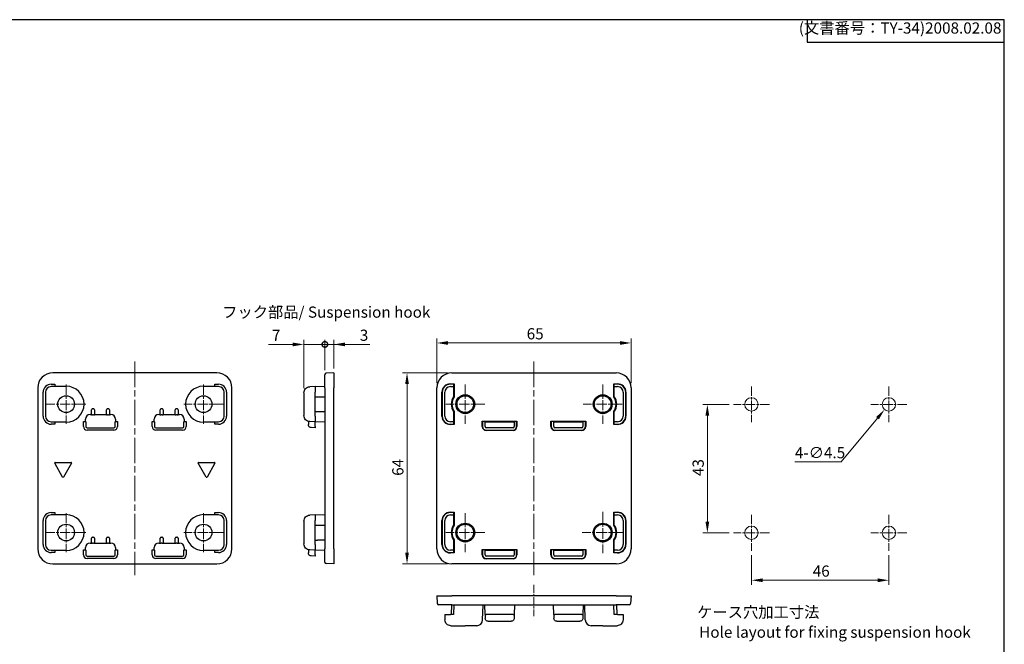
# Model space of a CAD drawing. Units: millimetres. Extents: x 269 to 873, y 109 to 529.
# Drawn here: x 544 to 873, y 320 to 529 of the extents above; entities that cross this region are included whole.
import ezdxf

# ---------------------------------------------------------------- set-up
doc = ezdxf.new("R2010")
doc.units = ezdxf.units.MM
doc.header["$LTSCALE"] = 1.5
doc.linetypes.add('CHAIN', pattern=[0.3543, 0.2362, -0.0295, 0.0591, -0.0295])
doc.layers.add('Center Mark (ISO)', color=7, linetype='Continuous', lineweight=18, true_color=0x80ffff)
doc.layers.add('Centerline (ISO)', color=7, linetype='Continuous', lineweight=18, true_color=0x80ffff)
for name, color, linetype, lineweight in [('Dimension (ISO)', 7, 'Continuous', 18), ('Sketch Geometry (ISO)', 7, 'Continuous', 18), ('Symbol (ISO)', 7, 'Continuous', 18), ('TK2', 2, 'Continuous', 25)]:
    doc.layers.add(name, color=color, linetype=linetype, lineweight=lineweight)
doc.styles.add('Note Text (JIS)', font='txt')
doc.styles.get("Standard").update_dxf_attribs({"font": 'ISOCP.SHX', "bigfont": 'EXTFONT.SHX'})
doc.dimstyles.new('Default (JIS)', dxfattribs={"dimscale": 1.5, "dimtxt": 2.5, "dimasz": 2.5, "dimexe": 1, "dimexo": 1, "dimgap": 0.8, "dimtad": 1, "dimrnd": 1e-08, "dimdsep": 46, "dimtxsty": 'Note Text (JIS)', "dimcen": 0.09, "dimdle": 10, "dimclrd": 256, "dimclre": 256, "dimclrt": 256, "dimadec": 0, "dimazin": 2, "dimtfac": 1, "dimtmove": 0, "dimatfit": 3, "dimfxl": 0, "dimtolj": 1, "dimtzin": 0, "dimlwd": -1, "dimlwe": -1, "dimarcsym": 0})

# ---------------------------------------------------------------- blocks, each defined once
blk = doc.blocks.new('TK-A3')
for p, q in [((359, 280), (359, 275)), ((359, 275), (403, 275))]:
    blk.add_line(p, q)
blk.add_lwpolyline([(0, 0), (403, 0), (403, 280), (0, 280)], close=True)
at = {"insert": (402.36, 276.11), "char_height": 2.5, "width": 43.0784, "attachment_point": 9}
blk.add_mtext('(文書番号：TY-34)2008.02.08', dxfattribs=at)
blk = doc.blocks.new('*D27')
at = {"layer": 'Defpoints', "color": 0, "transparency": 16777216}
for p in [(748.46, 420.51), (683.46, 405.51), (748.46, 405.51)]:
    blk.add_point(p, dxfattribs=at)
at = {"layer": 'Dimension (ISO)', "color": 110, "true_color": 0x00ff80, "transparency": 16777216}
for p, q in [((683.46, 407.01), (683.46, 422.01)), ((748.46, 407.01), (748.46, 422.01)), ((687.21, 420.51), (744.71, 420.51))]:
    blk.add_line(p, q, dxfattribs=at)
for points in [[(687.21, 421.13), (687.21, 419.88), (683.46, 420.51)], [(744.71, 421.13), (744.71, 419.88), (748.46, 420.51)]]:
    blk.add_solid(points, dxfattribs=at)
at = {"layer": 'Dimension (ISO)', "transparency": 16777216, "insert": (713.52, 425.46), "char_height": 3.75, "attachment_point": 1, "style": 'Note Text (JIS)'}
blk.add_mtext('\\A1;65', dxfattribs=at)
blk = doc.blocks.new('*D28')
at = {"layer": 'Defpoints', "color": 0, "transparency": 16777216}
for p in [(673.46, 410.51), (688.46, 410.51), (688.46, 346.51)]:
    blk.add_point(p, dxfattribs=at)
at = {"layer": 'Dimension (ISO)', "color": 110, "true_color": 0x00ff80, "transparency": 16777216}
for p, q in [((686.96, 410.51), (671.96, 410.51)), ((673.46, 350.26), (673.46, 406.76)), ((686.96, 346.51), (671.96, 346.51))]:
    blk.add_line(p, q, dxfattribs=at)
for points in [[(672.83, 406.76), (674.08, 406.76), (673.46, 410.51)], [(672.83, 350.26), (674.08, 350.26), (673.46, 346.51)]]:
    blk.add_solid(points, dxfattribs=at)
at = {"layer": 'Dimension (ISO)', "transparency": 16777216, "insert": (668.51, 376.01), "char_height": 3.75, "attachment_point": 1, "rotation": 90, "style": 'Note Text (JIS)'}
blk.add_mtext('\\A1;64', dxfattribs=at)
blk = doc.blocks.new('_DotSmall')
at = {"color": 0, "linetype": 'ByBlock', "const_width": 0.5}
blk.add_lwpolyline([(-0.0625, 0, 1), (0.0625, 0, 1)], format="xyb", close=True, dxfattribs=at)
blk = doc.blocks.new('*D29')
at = {"layer": 'Defpoints', "color": 0, "transparency": 16777216}
for p in [(638.95, 420.02), (645.95, 409.87), (638.95, 403.83)]:
    blk.add_point(p, dxfattribs=at)
at = {"layer": 'Dimension (ISO)', "color": 110, "true_color": 0x00ff80, "transparency": 16777216}
for p, q in [((635.2, 420.02), (627.03, 420.02)), ((638.95, 405.33), (638.95, 421.52)), ((645.95, 420.02), (638.95, 420.02)), ((645.95, 411.37), (645.95, 421.52)), ((645.95, 420.02), (649.7, 420.02))]:
    blk.add_line(p, q, dxfattribs=at)
blk.add_solid([(635.2, 420.64), (635.2, 419.39), (638.95, 420.02)], dxfattribs=at)
at = {"layer": 'Dimension (ISO)', "color": 110, "true_color": 0x00ff80, "transparency": 16777216, "xscale": 3.75, "yscale": 3.75, "zscale": 3.75, "rotation": 180}
blk.add_blockref('_DotSmall', (645.95, 420.02), dxfattribs=at)
at = {"layer": 'Dimension (ISO)', "transparency": 16777216, "insert": (628.23, 424.97), "char_height": 3.75, "attachment_point": 1, "style": 'Note Text (JIS)'}
blk.add_mtext('\\A1;7', dxfattribs=at)
blk = doc.blocks.new('*D30')
at = {"layer": 'Defpoints', "color": 0, "transparency": 16777216}
for p in [(648.95, 420.02), (645.95, 409.87), (648.95, 410.51)]:
    blk.add_point(p, dxfattribs=at)
at = {"layer": 'Dimension (ISO)', "color": 110, "true_color": 0x00ff80, "transparency": 16777216}
for p, q in [((645.95, 420.02), (642.2, 420.02)), ((645.95, 411.37), (645.95, 421.52)), ((645.95, 420.02), (648.95, 420.02)), ((648.95, 412.01), (648.95, 421.52)), ((652.7, 420.02), (661.02, 420.02))]:
    blk.add_line(p, q, dxfattribs=at)
blk.add_solid([(652.7, 420.64), (652.7, 419.39), (648.95, 420.02)], dxfattribs=at)
at = {"layer": 'Dimension (ISO)', "color": 110, "true_color": 0x00ff80, "transparency": 16777216, "xscale": 3.75, "yscale": 3.75, "zscale": 3.75}
blk.add_blockref('_DotSmall', (645.95, 420.02), dxfattribs=at)
at = {"layer": 'Dimension (ISO)', "transparency": 16777216, "insert": (657.65, 424.97), "char_height": 3.75, "attachment_point": 1, "style": 'Note Text (JIS)'}
blk.add_mtext('\\A1;3', dxfattribs=at)
blk = doc.blocks.new('*D46')
at = {"layer": 'Defpoints', "color": 0, "transparency": 16777216}
for p in [(782.77, 399.93), (774, 356.93), (782.77, 356.93)]:
    blk.add_point(p, dxfattribs=at)
at = {"layer": 'Dimension (ISO)', "color": 110, "true_color": 0x00ff80, "transparency": 16777216}
for p, q in [((781.27, 399.93), (772.5, 399.93)), ((774, 396.18), (774, 360.68)), ((781.27, 356.93), (772.5, 356.93))]:
    blk.add_line(p, q, dxfattribs=at)
for points in [[(773.37, 396.18), (774.62, 396.18), (774, 399.93)], [(773.37, 360.68), (774.62, 360.68), (774, 356.93)]]:
    blk.add_solid(points, dxfattribs=at)
at = {"layer": 'Dimension (ISO)', "transparency": 16777216, "insert": (769.05, 375.93), "char_height": 3.75, "attachment_point": 1, "rotation": 90, "style": 'Note Text (JIS)'}
blk.add_mtext('\\A1;43', dxfattribs=at)
blk = doc.blocks.new('*D47')
at = {"layer": 'Defpoints', "color": 0, "transparency": 16777216}
for p in [(788.77, 350.93), (834.77, 350.93), (834.77, 341.03)]:
    blk.add_point(p, dxfattribs=at)
at = {"layer": 'Dimension (ISO)', "color": 110, "true_color": 0x00ff80, "transparency": 16777216}
for p, q in [((788.77, 349.43), (788.77, 339.53)), ((834.77, 349.43), (834.77, 339.53)), ((792.52, 341.03), (831.02, 341.03))]:
    blk.add_line(p, q, dxfattribs=at)
for points in [[(792.52, 341.65), (792.52, 340.4), (788.77, 341.03)], [(831.02, 341.65), (831.02, 340.4), (834.77, 341.03)]]:
    blk.add_solid(points, dxfattribs=at)
at = {"layer": 'Dimension (ISO)', "transparency": 16777216, "insert": (809.28, 345.98), "char_height": 3.75, "attachment_point": 1, "style": 'Note Text (JIS)'}
blk.add_mtext('\\A1;46', dxfattribs=at)
blk = doc.blocks.new('*D48')
at = {"layer": 'Defpoints', "color": 0, "transparency": 16777216}
for p in [(836.2, 401.66), (833.33, 398.19)]:
    blk.add_point(p, dxfattribs=at)
at = {"layer": 'Dimension (ISO)', "color": 110, "true_color": 0x00ff80, "transparency": 16777216}
for p, q in [((834.63, 399.93), (834.9, 399.93)), ((834.77, 399.79), (834.77, 400.06)), ((818.79, 380.68), (830.93, 395.31)), ((803.31, 380.68), (818.79, 380.68))]:
    blk.add_line(p, q, dxfattribs=at)
blk.add_solid([(830.45, 395.71), (831.41, 394.91), (833.33, 398.19)], dxfattribs=at)
at = {"layer": 'Dimension (ISO)', "transparency": 16777216, "insert": (803.31, 385.63), "char_height": 3.75, "attachment_point": 1, "style": 'Note Text (JIS)'}
blk.add_mtext('\\A1;4-∅4.5', dxfattribs=at)

msp = doc.modelspace()

# ---------------------------------------------------------------- linework, layer by layer
at = {"layer": 'Center Mark (ISO)', "linetype": 'CHAIN', "ltscale": 9.704445}
for p, q in [((559.3359, 406.5551), (559.3359, 393.4551)), ((605.3359, 406.5551), (605.3359, 393.4551)), ((692.9565, 406.5551), (692.9565, 393.4551)), ((738.9565, 406.5551), (738.9565, 393.4551)), ((565.8859, 400.0051), (552.7859, 400.0051)), ((611.8859, 400.0051), (598.7859, 400.0051)), ((699.5065, 400.0051), (686.4065, 400.0051)), ((745.5065, 400.0051), (732.4065, 400.0051)), ((559.3359, 363.5551), (559.3359, 350.4551)), ((605.3359, 363.5551), (605.3359, 350.4551)), ((692.9565, 363.5551), (692.9565, 350.4551)), ((565.8859, 357.0051), (552.7859, 357.0051)), ((611.8859, 357.0051), (598.7859, 357.0051)), ((699.5065, 357.0051), (686.4065, 357.0051))]:
    msp.add_line(p, q, dxfattribs=at)
at = {"layer": 'Center Mark (ISO)', "linetype": 'CHAIN', "ltscale": 8.88956}
for p, q in [((788.7655, 405.9255), (788.7655, 393.9255)), ((834.7655, 405.9255), (834.7655, 393.9255)), ((794.7655, 399.9255), (782.7655, 399.9255)), ((840.7655, 399.9255), (828.7655, 399.9255)), ((788.7655, 362.9255), (788.7655, 350.9255)), ((834.7655, 362.9255), (834.7655, 350.9255)), ((794.7655, 356.9255), (782.7655, 356.9255)), ((840.7655, 356.9255), (828.7655, 356.9255))]:
    msp.add_line(p, q, dxfattribs=at)
at = {"layer": 'Center Mark (ISO)', "linetype": 'CHAIN', "ltscale": 10.223008}
for p, q in [((738.9565, 363.9051), (738.9565, 350.1051)), ((745.8565, 357.0051), (732.0565, 357.0051))]:
    msp.add_line(p, q, dxfattribs=at)
at = {"layer": 'Centerline (ISO)', "linetype": 'CHAIN', "ltscale": 23.990969}
for p, q in [((582.3359, 414.2551), (582.3359, 342.7551)), ((715.9565, 414.2551), (715.9565, 342.7551))]:
    msp.add_line(p, q, dxfattribs=at)
at = {"layer": 'Centerline (ISO)', "linetype": 'CHAIN', "ltscale": 7.778352}
msp.add_line((715.9565, 339.5404), (715.9565, 329.0404), dxfattribs=at)
at = {"layer": 'Sketch Geometry (ISO)'}
for centre in [(788.7655, 399.9255), (834.7655, 399.9255), (788.7655, 356.9255), (834.7655, 356.9255)]:
    msp.add_circle(centre, 2.25, dxfattribs=at)
at = {"layer": 'TK2'}
for p, q in [((609.8359, 410.5051), (554.8359, 410.5051)), ((645.9509, 405.5051), (645.9509, 409.8734)), ((648.9509, 410.5051), (646.4247, 410.3727)), ((648.9509, 410.5051), (648.9509, 405.5051)), ((688.4565, 410.5051), (743.4565, 410.5051)), ((549.8359, 405.5051), (549.8359, 351.5051)), ((554.3359, 406.7051), (555.5476, 406.7051)), ((555.4359, 405.8934), (554.3359, 405.8934)), ((555.5476, 406.0051), (555.4359, 405.8934)), ((555.5476, 406.7051), (555.5476, 406.0051)), ((555.5476, 406.0051), (559.3359, 406.0051)), ((605.3359, 406.0051), (609.1241, 406.0051)), ((609.1241, 406.0051), (609.1241, 406.7051)), ((609.1241, 406.7051), (610.3359, 406.7051)), ((609.2359, 405.8934), (609.1241, 406.0051)), ((610.3359, 405.8934), (609.2359, 405.8934)), ((614.8359, 351.5051), (614.8359, 405.5051)), ((642.7509, 405.8934), (640.8811, 405.8281)), ((642.7509, 405.8934), (645.9509, 406.0051)), ((642.7509, 405.8934), (642.7509, 404.0051)), ((645.9509, 405.5051), (645.9509, 351.5051)), ((648.9509, 351.5051), (648.9509, 405.5051)), ((683.4565, 351.5051), (683.4565, 405.5051)), ((687.9565, 406.8099), (689.273, 406.8099)), ((689.1683, 406.7051), (687.9565, 406.7051)), ((687.9565, 405.8934), (689.0565, 405.8934)), ((689.0565, 405.8934), (689.1683, 406.0051)), ((689.0565, 405.8934), (689.0565, 402.5051)), ((689.1683, 406.7051), (689.273, 406.8099)), ((689.1683, 406.0051), (689.1683, 406.7051)), ((689.273, 406.8099), (689.273, 402.4349)), ((742.64, 402.4349), (742.64, 406.8099)), ((742.64, 406.8099), (743.9565, 406.8099)), ((742.7448, 406.7051), (742.64, 406.8099)), ((742.7448, 406.7051), (742.7448, 406.0051)), ((743.9565, 406.7051), (742.7448, 406.7051)), ((742.7448, 406.0051), (742.8565, 405.8934)), ((742.8565, 405.8934), (743.9565, 405.8934)), ((742.8565, 402.5051), (742.8565, 405.8934)), ((748.4565, 405.5051), (748.4565, 351.5051)), ((551.6359, 396.0051), (551.6359, 404.0051)), ((552.4476, 404.0051), (552.4476, 396.0051)), ((612.2241, 396.0051), (612.2241, 404.0051)), ((613.0359, 404.0051), (613.0359, 396.0051)), ((638.9509, 403.8293), (638.9509, 396.181)), ((642.7509, 396.0051), (642.7509, 404.0051)), ((685.1518, 396.0051), (685.1518, 404.0051)), ((685.2565, 404.0051), (685.2565, 396.0051)), ((686.0683, 396.0051), (686.0683, 404.0051)), ((745.8448, 404.0051), (745.8448, 396.0051)), ((746.6565, 396.0051), (746.6565, 404.0051)), ((746.7613, 404.0051), (746.7613, 396.0051)), ((567.3359, 396.5051), (567.8359, 396.5051)), ((567.8359, 396.5051), (567.8359, 398.0761)), ((567.8496, 396.4503), (567.8359, 396.5051)), ((568.134, 398.5051), (568.5377, 398.5051)), ((568.5203, 396.4353), (568.1514, 396.4353)), ((568.8359, 396.5051), (568.8222, 396.4503)), ((568.8359, 398.0761), (568.8359, 396.5051)), ((568.8359, 396.5051), (572.8359, 396.5051)), ((572.8359, 396.5051), (572.8359, 398.0761)), ((572.8496, 396.4503), (572.8359, 396.5051)), ((573.134, 398.5051), (573.5377, 398.5051)), ((573.5203, 396.4353), (573.1514, 396.4353)), ((573.8359, 396.5051), (573.8222, 396.4503)), ((573.8359, 398.0761), (573.8359, 396.5051)), ((573.8359, 396.5051), (574.3359, 396.5051)), ((590.3359, 396.5051), (590.8359, 396.5051)), ((590.8359, 396.5051), (590.8359, 398.0761)), ((590.8496, 396.4503), (590.8359, 396.5051)), ((591.134, 398.5051), (591.5377, 398.5051)), ((591.5203, 396.4353), (591.1514, 396.4353)), ((591.8359, 396.5051), (591.8222, 396.4503)), ((591.8359, 398.0761), (591.8359, 396.5051)), ((591.8359, 396.5051), (595.8359, 396.5051)), ((595.8359, 396.5051), (595.8359, 398.0761)), ((595.8496, 396.4503), (595.8359, 396.5051)), ((596.134, 398.5051), (596.5377, 398.5051)), ((596.5203, 396.4353), (596.1514, 396.4353)), ((596.8359, 396.5051), (596.8222, 396.4503)), ((596.8359, 398.0761), (596.8359, 396.5051)), ((596.8359, 396.5051), (597.3359, 396.5051)), ((642.7509, 396.0051), (642.7509, 394.1169)), ((689.0565, 397.5051), (689.0565, 394.1169)), ((689.273, 397.5754), (689.273, 393.2004)), ((742.64, 393.2004), (742.64, 397.5754)), ((742.8565, 394.1169), (742.8565, 397.5051)), ((554.3359, 394.1169), (555.4359, 394.1169)), ((555.5476, 393.3051), (554.3359, 393.3051)), ((555.4359, 394.1169), (555.5476, 394.0051)), ((555.5476, 394.0051), (555.5476, 393.3051)), ((559.3359, 394.0051), (555.5476, 394.0051)), ((565.1359, 394.2286), (565.8359, 394.2286)), ((565.1359, 392.5051), (565.1359, 394.2286)), ((565.8359, 394.2286), (565.8359, 395.0051)), ((565.8359, 394.2286), (565.9476, 394.1169)), ((565.9476, 394.1169), (565.9476, 392.5051)), ((575.7241, 394.1169), (575.8359, 394.2286)), ((575.7241, 392.5051), (575.7241, 394.1169)), ((575.8359, 395.0051), (575.8359, 394.2286)), ((575.8359, 394.2286), (576.5359, 394.2286)), ((576.5359, 394.2286), (576.5359, 392.5051)), ((588.1359, 394.2286), (588.8359, 394.2286)), ((588.1359, 392.5051), (588.1359, 394.2286)), ((588.8359, 394.2286), (588.8359, 395.0051)), ((588.8359, 394.2286), (588.9476, 394.1169)), ((588.9476, 394.1169), (588.9476, 392.5051)), ((598.7241, 394.1169), (598.8359, 394.2286)), ((598.7241, 392.5051), (598.7241, 394.1169)), ((598.8359, 395.0051), (598.8359, 394.2286)), ((598.8359, 394.2286), (599.5359, 394.2286)), ((599.5359, 394.2286), (599.5359, 392.5051)), ((609.1241, 394.0051), (605.3359, 394.0051)), ((609.1241, 394.0051), (609.2359, 394.1169)), ((609.1241, 393.3051), (609.1241, 394.0051)), ((610.3359, 393.3051), (609.1241, 393.3051)), ((609.2359, 394.1169), (610.3359, 394.1169)), ((640.4509, 394.2445), (640.4509, 393.1629)), ((642.7509, 394.1169), (640.8811, 394.1822)), ((642.7509, 392.5051), (642.7509, 394.1169)), ((645.9509, 394.0051), (642.7509, 394.1169)), ((642.7509, 392.5051), (642.7509, 392.1169)), ((689.0565, 394.1169), (687.9565, 394.1169)), ((687.9565, 393.3051), (689.1683, 393.3051)), ((689.273, 393.2004), (687.9565, 393.2004)), ((689.1683, 394.0051), (689.0565, 394.1169)), ((689.1683, 393.3051), (689.1683, 394.0051)), ((689.1683, 393.3051), (689.273, 393.2004)), ((698.6518, 394.3334), (710.2613, 394.3334)), ((698.6518, 392.5051), (698.6518, 394.3334)), ((698.7565, 394.2286), (698.6518, 394.3334)), ((699.4565, 394.2286), (698.7565, 394.2286)), ((698.7565, 394.2286), (698.7565, 392.5051)), ((699.5683, 394.1169), (699.4565, 394.2286)), ((699.5683, 394.1169), (709.3448, 394.1169)), ((699.5683, 392.5051), (699.5683, 394.1169)), ((709.4565, 394.2286), (709.3448, 394.1169)), ((709.3448, 394.1169), (709.3448, 392.5051)), ((710.1565, 394.2286), (709.4565, 394.2286)), ((710.1565, 394.2286), (710.2613, 394.3334)), ((710.1565, 392.5051), (710.1565, 394.2286)), ((710.2613, 394.3334), (710.2613, 392.5051)), ((721.6518, 394.3334), (733.2613, 394.3334)), ((721.6518, 392.5051), (721.6518, 394.3334)), ((721.7565, 394.2286), (721.6518, 394.3334)), ((722.4565, 394.2286), (721.7565, 394.2286)), ((721.7565, 394.2286), (721.7565, 392.5051)), ((722.5683, 394.1169), (722.4565, 394.2286)), ((722.5683, 394.1169), (732.3448, 394.1169)), ((722.5683, 392.5051), (722.5683, 394.1169)), ((732.4565, 394.2286), (732.3448, 394.1169)), ((732.3448, 394.1169), (732.3448, 392.5051)), ((733.1565, 394.2286), (732.4565, 394.2286)), ((733.1565, 394.2286), (733.2613, 394.3334)), ((733.1565, 392.5051), (733.1565, 394.2286)), ((733.2613, 394.3334), (733.2613, 392.5051)), ((742.7448, 393.3051), (742.64, 393.2004)), ((743.9565, 393.2004), (742.64, 393.2004)), ((742.8565, 394.1169), (742.7448, 394.0051)), ((742.7448, 394.0051), (742.7448, 393.3051)), ((742.7448, 393.3051), (743.9565, 393.3051)), ((743.9565, 394.1169), (742.8565, 394.1169)), ((566.3359, 392.1169), (575.3359, 392.1169)), ((575.3359, 391.3051), (566.3359, 391.3051)), ((589.3359, 392.1169), (598.3359, 392.1169)), ((598.3359, 391.3051), (589.3359, 391.3051)), ((642.7509, 392.1169), (641.416, 392.1635)), ((708.9565, 392.1169), (699.9565, 392.1169)), ((699.9565, 391.3051), (708.9565, 391.3051)), ((708.9565, 391.2004), (699.9565, 391.2004)), ((731.9565, 392.1169), (722.9565, 392.1169)), ((722.9565, 391.3051), (731.9565, 391.3051)), ((731.9565, 391.2004), (722.9565, 391.2004)), ((558.1627, 375.609), (555.5091, 380.2051)), ((555.6823, 380.5051), (560.9895, 380.5051)), ((561.1627, 380.2051), (558.5091, 375.609)), ((606.1627, 375.609), (603.5091, 380.2051)), ((603.6823, 380.5051), (608.9895, 380.5051)), ((609.1627, 380.2051), (606.5091, 375.609)), ((554.3359, 363.7051), (555.5476, 363.7051)), ((555.4359, 362.8934), (554.3359, 362.8934)), ((555.5476, 363.0051), (555.4359, 362.8934)), ((555.5476, 363.7051), (555.5476, 363.0051)), ((555.5476, 363.0051), (559.3359, 363.0051)), ((605.3359, 363.0051), (609.1241, 363.0051)), ((609.1241, 363.0051), (609.1241, 363.7051)), ((609.1241, 363.7051), (610.3359, 363.7051)), ((609.2359, 362.8934), (609.1241, 363.0051)), ((610.3359, 362.8934), (609.2359, 362.8934)), ((642.7509, 362.8934), (640.8811, 362.8281)), ((642.7509, 362.8934), (645.9509, 363.0051)), ((642.7509, 362.8934), (642.7509, 361.0051)), ((687.9565, 363.8099), (689.273, 363.8099)), ((689.1683, 363.7051), (687.9565, 363.7051)), ((687.9565, 362.8934), (689.0565, 362.8934)), ((689.0565, 362.8934), (689.1683, 363.0051)), ((689.0565, 362.8934), (689.0565, 359.5051)), ((689.1683, 363.7051), (689.273, 363.8099)), ((689.1683, 363.0051), (689.1683, 363.7051)), ((689.273, 363.8099), (689.273, 359.4349)), ((742.64, 359.4349), (742.64, 363.8099)), ((742.64, 363.8099), (743.9565, 363.8099)), ((742.7448, 363.7051), (742.64, 363.8099)), ((742.7448, 363.7051), (742.7448, 363.0051)), ((743.9565, 363.7051), (742.7448, 363.7051)), ((742.7448, 363.0051), (742.8565, 362.8934)), ((742.8565, 362.8934), (743.9565, 362.8934)), ((742.8565, 359.5051), (742.8565, 362.8934)), ((551.6359, 353.0051), (551.6359, 361.0051)), ((552.4476, 361.0051), (552.4476, 353.0051)), ((612.2241, 353.0051), (612.2241, 361.0051)), ((613.0359, 361.0051), (613.0359, 353.0051)), ((638.9509, 360.8293), (638.9509, 353.181)), ((642.7509, 353.0051), (642.7509, 361.0051)), ((685.1518, 353.0051), (685.1518, 361.0051)), ((685.2565, 361.0051), (685.2565, 353.0051)), ((686.0683, 353.0051), (686.0683, 361.0051)), ((745.8448, 361.0051), (745.8448, 353.0051)), ((746.6565, 353.0051), (746.6565, 361.0051)), ((746.7613, 361.0051), (746.7613, 353.0051)), ((567.3359, 353.5051), (567.8359, 353.5051)), ((567.8359, 353.5051), (567.8359, 355.0761)), ((567.8496, 353.4503), (567.8359, 353.5051)), ((568.134, 355.5051), (568.5377, 355.5051)), ((568.5203, 353.4353), (568.1514, 353.4353)), ((568.8359, 353.5051), (568.8222, 353.4503)), ((568.8359, 355.0761), (568.8359, 353.5051)), ((568.8359, 353.5051), (572.8359, 353.5051)), ((572.8359, 353.5051), (572.8359, 355.0761)), ((572.8496, 353.4503), (572.8359, 353.5051)), ((573.134, 355.5051), (573.5377, 355.5051)), ((573.5203, 353.4353), (573.1514, 353.4353)), ((573.8359, 353.5051), (573.8222, 353.4503)), ((573.8359, 355.0761), (573.8359, 353.5051)), ((573.8359, 353.5051), (574.3359, 353.5051)), ((590.3359, 353.5051), (590.8359, 353.5051)), ((590.8359, 353.5051), (590.8359, 355.0761)), ((590.8496, 353.4503), (590.8359, 353.5051)), ((591.134, 355.5051), (591.5377, 355.5051)), ((591.5203, 353.4353), (591.1514, 353.4353)), ((591.8359, 353.5051), (591.8222, 353.4503)), ((591.8359, 355.0761), (591.8359, 353.5051)), ((591.8359, 353.5051), (595.8359, 353.5051)), ((595.8359, 353.5051), (595.8359, 355.0761)), ((595.8496, 353.4503), (595.8359, 353.5051)), ((596.134, 355.5051), (596.5377, 355.5051)), ((596.5203, 353.4353), (596.1514, 353.4353)), ((596.8359, 353.5051), (596.8222, 353.4503)), ((596.8359, 355.0761), (596.8359, 353.5051)), ((596.8359, 353.5051), (597.3359, 353.5051)), ((642.7509, 353.0051), (642.7509, 351.1169)), ((689.0565, 354.5051), (689.0565, 351.1169)), ((689.273, 354.5754), (689.273, 350.2004)), ((742.64, 350.2004), (742.64, 354.5754)), ((742.8565, 351.1169), (742.8565, 354.5051)), ((554.3359, 351.1169), (555.4359, 351.1169)), ((555.5476, 350.3051), (554.3359, 350.3051)), ((555.4359, 351.1169), (555.5476, 351.0051)), ((555.5476, 351.0051), (555.5476, 350.3051)), ((559.3359, 351.0051), (555.5476, 351.0051)), ((565.1359, 351.2286), (565.8359, 351.2286)), ((565.1359, 349.5051), (565.1359, 351.2286)), ((565.8359, 351.2286), (565.8359, 352.0051)), ((565.8359, 351.2286), (565.9476, 351.1169)), ((565.9476, 351.1169), (565.9476, 349.5051)), ((575.7241, 351.1169), (575.8359, 351.2286)), ((575.7241, 349.5051), (575.7241, 351.1169)), ((575.8359, 352.0051), (575.8359, 351.2286)), ((575.8359, 351.2286), (576.5359, 351.2286)), ((576.5359, 351.2286), (576.5359, 349.5051)), ((588.1359, 351.2286), (588.8359, 351.2286)), ((588.1359, 349.5051), (588.1359, 351.2286)), ((588.8359, 351.2286), (588.8359, 352.0051)), ((588.8359, 351.2286), (588.9476, 351.1169)), ((588.9476, 351.1169), (588.9476, 349.5051)), ((598.7241, 351.1169), (598.8359, 351.2286)), ((598.7241, 349.5051), (598.7241, 351.1169)), ((598.8359, 352.0051), (598.8359, 351.2286)), ((598.8359, 351.2286), (599.5359, 351.2286)), ((599.5359, 351.2286), (599.5359, 349.5051)), ((609.1241, 351.0051), (605.3359, 351.0051)), ((609.1241, 351.0051), (609.2359, 351.1169)), ((609.1241, 350.3051), (609.1241, 351.0051)), ((610.3359, 350.3051), (609.1241, 350.3051)), ((609.2359, 351.1169), (610.3359, 351.1169)), ((640.4509, 351.2445), (640.4509, 350.1629)), ((642.7509, 351.1169), (640.8811, 351.1822)), ((642.7509, 349.5051), (642.7509, 351.1169)), ((645.9509, 351.0051), (642.7509, 351.1169)), ((642.7509, 349.5051), (642.7509, 349.1169)), ((645.9509, 347.1368), (645.9509, 351.5051)), ((648.9509, 351.5051), (648.9509, 346.5051)), ((689.0565, 351.1169), (687.9565, 351.1169)), ((687.9565, 350.3051), (689.1683, 350.3051)), ((689.273, 350.2004), (687.9565, 350.2004)), ((689.1683, 351.0051), (689.0565, 351.1169)), ((689.1683, 350.3051), (689.1683, 351.0051)), ((689.1683, 350.3051), (689.273, 350.2004)), ((698.6518, 351.3334), (710.2613, 351.3334)), ((698.7565, 351.2286), (698.6518, 351.3334)), ((698.6518, 349.5051), (698.6518, 351.3334)), ((699.4565, 351.2286), (698.7565, 351.2286)), ((698.7565, 351.2286), (698.7565, 349.5051)), ((699.5683, 351.1169), (699.4565, 351.2286)), ((699.5683, 351.1169), (709.3448, 351.1169)), ((699.5683, 349.5051), (699.5683, 351.1169)), ((709.4565, 351.2286), (709.3448, 351.1169)), ((709.3448, 351.1169), (709.3448, 349.5051)), ((710.1565, 351.2286), (709.4565, 351.2286)), ((710.1565, 351.2286), (710.2613, 351.3334)), ((710.1565, 349.5051), (710.1565, 351.2286)), ((710.2613, 351.3334), (710.2613, 349.5051)), ((721.6518, 351.3334), (733.2613, 351.3334)), ((721.6518, 349.5051), (721.6518, 351.3334)), ((721.7565, 351.2286), (721.6518, 351.3334)), ((722.4565, 351.2286), (721.7565, 351.2286)), ((721.7565, 351.2286), (721.7565, 349.5051)), ((722.5683, 351.1169), (722.4565, 351.2286)), ((722.5683, 351.1169), (732.3448, 351.1169)), ((722.5683, 349.5051), (722.5683, 351.1169)), ((732.4565, 351.2286), (732.3448, 351.1169)), ((732.3448, 351.1169), (732.3448, 349.5051)), ((733.1565, 351.2286), (732.4565, 351.2286)), ((733.1565, 351.2286), (733.2613, 351.3334)), ((733.1565, 349.5051), (733.1565, 351.2286)), ((733.2613, 351.3334), (733.2613, 349.5051)), ((742.7448, 350.3051), (742.64, 350.2004)), ((743.9565, 350.2004), (742.64, 350.2004)), ((742.8565, 351.1169), (742.7448, 351.0051)), ((742.7448, 351.0051), (742.7448, 350.3051)), ((742.7448, 350.3051), (743.9565, 350.3051)), ((743.9565, 351.1169), (742.8565, 351.1169)), ((554.8359, 346.5051), (609.8359, 346.5051)), ((566.3359, 349.1169), (575.3359, 349.1169)), ((575.3359, 348.3051), (566.3359, 348.3051)), ((589.3359, 349.1169), (598.3359, 349.1169)), ((598.3359, 348.3051), (589.3359, 348.3051)), ((642.7509, 349.1169), (641.416, 349.1635)), ((648.9509, 346.5051), (646.4247, 346.6375)), ((743.4565, 346.5051), (688.4565, 346.5051)), ((708.9565, 349.1169), (699.9565, 349.1169)), ((699.9565, 348.3051), (708.9565, 348.3051)), ((708.9565, 348.2004), (699.9565, 348.2004)), ((731.9565, 349.1169), (722.9565, 349.1169)), ((722.9565, 348.3051), (731.9565, 348.3051)), ((731.9565, 348.2004), (722.9565, 348.2004)), ((683.4565, 335.7904), (688.4565, 335.7904)), ((683.4565, 335.7904), (683.5889, 333.2643)), ((743.4565, 335.7904), (688.4565, 335.7904)), ((743.4565, 335.7904), (748.4565, 335.7904)), ((748.4565, 335.7904), (748.3241, 333.2643)), ((688.4565, 332.7904), (684.0882, 332.7904)), ((688.3683, 332.7904), (688.2565, 329.5904)), ((688.4565, 332.7904), (743.4565, 332.7904)), ((689.1683, 332.7904), (689.0565, 329.5904)), ((698.7795, 327.7206), (698.9565, 332.7904)), ((699.5683, 329.5904), (699.4565, 332.7904)), ((709.4565, 332.7904), (709.3448, 329.5904)), ((722.5683, 329.5904), (722.4565, 332.7904)), ((732.4565, 332.7904), (732.3448, 329.5904)), ((733.1336, 327.7206), (732.9565, 332.7904)), ((742.8565, 329.5904), (742.7448, 332.7904)), ((747.8248, 332.7904), (743.4565, 332.7904)), ((743.5448, 332.7904), (743.6565, 329.5904)), ((686.0683, 329.5904), (687.9565, 329.5904)), ((686.0683, 329.5904), (686.1336, 327.7206)), ((689.0565, 329.5904), (687.9565, 329.5904)), ((699.5683, 329.5904), (699.9565, 329.5904)), ((699.5683, 329.5904), (699.6149, 328.2555)), ((708.9565, 329.5904), (699.9565, 329.5904)), ((700.6143, 327.2904), (708.2988, 327.2904)), ((708.9565, 329.5904), (709.3448, 329.5904)), ((709.3448, 329.5904), (709.2982, 328.2555)), ((722.5683, 329.5904), (722.9565, 329.5904)), ((722.5683, 329.5904), (722.6149, 328.2555)), ((731.9565, 329.5904), (722.9565, 329.5904)), ((723.6143, 327.2904), (731.2988, 327.2904)), ((731.9565, 329.5904), (732.3448, 329.5904)), ((732.3448, 329.5904), (732.2982, 328.2555)), ((743.9565, 329.5904), (742.8565, 329.5904)), ((743.9565, 329.5904), (745.8448, 329.5904)), ((745.8448, 329.5904), (745.7795, 327.7206)), ((688.1324, 325.7904), (692.9565, 325.7904)), ((696.7807, 325.7904), (692.9565, 325.7904)), ((738.9565, 325.7904), (735.1324, 325.7904)), ((738.9565, 325.7904), (743.7807, 325.7904))]:
    msp.add_line(p, q, dxfattribs=at)
for centre, radius in [((559.3359, 400.0051), 2.8), ((605.3359, 400.0051), 2.8), ((692.9565, 400.0051), 3.15), ((692.9565, 400.0051), 2.8), ((738.9565, 400.0051), 3.15), ((738.9565, 400.0051), 2.8), ((559.3359, 357.0051), 2.8), ((605.3359, 357.0051), 2.8), ((692.9565, 357.0051), 3.15), ((692.9565, 357.0051), 2.8), ((738.9565, 357.0051), 3.15), ((738.9565, 357.0051), 2.8)]:
    msp.add_circle(centre, radius, dxfattribs=at)
for centre, radius, start, end in [((554.8359, 405.5051), 5, 90, 180), ((609.8359, 405.5051), 5, 0, 90), ((646.4509, 409.8734), 0.5, 93, 180), ((688.4565, 405.5051), 5, 90, 180), ((743.4565, 405.5051), 5, 0, 90), ((554.3359, 404.0051), 2.7, 90, 180), ((554.3359, 404.0051), 1.8883, 90, 180), ((559.3359, 400.0051), 6, 270, 90), ((605.3359, 400.0051), 6, 90, 270), ((610.3359, 404.0051), 2.7, 0, 90), ((610.3359, 404.0051), 1.8883, 0, 90), ((687.9565, 404.0051), 2.8048, 90, 180), ((687.9565, 404.0051), 2.7, 90, 180), ((687.9565, 404.0051), 1.8883, 90, 180), ((743.9565, 404.0051), 2.8048, 0, 90), ((743.9565, 404.0051), 2.7, 0, 90), ((743.9565, 404.0051), 1.8883, 0, 90), ((692.5628, 400.0051), 4.3063, 144.510657, 215.489343), ((692.5628, 400.0051), 4.0897, 143.55125, 216.44875), ((739.3503, 400.0051), 4.0897, 323.55125, 36.44875), ((739.3503, 400.0051), 4.3062, 324.510657, 35.489343), ((554.3359, 396.0051), 2.7, 180, 270), ((554.3359, 396.0051), 1.8883, 180, 270), ((567.3359, 395.0051), 1.5, 90, 180), ((574.3359, 395.0051), 1.5, 0, 90), ((590.3359, 395.0051), 1.5, 90, 180), ((597.3359, 395.0051), 1.5, 0, 90), ((610.3359, 396.0051), 1.8883, 270, 0), ((610.3359, 396.0051), 2.7, 270, 0), ((687.9565, 396.0051), 2.8048, 180, 270), ((687.9565, 396.0051), 2.7, 180, 270), ((687.9565, 396.0051), 1.8883, 180, 270), ((743.9565, 396.0051), 1.8883, 270, 0), ((743.9565, 396.0051), 2.7, 270, 0), ((743.9565, 396.0051), 2.8048, 270, 0), ((566.3359, 392.5051), 1.2, 180, 270), ((566.3359, 392.5051), 0.3883, 180, 270), ((575.3359, 392.5051), 0.3883, 270, 0), ((575.3359, 392.5051), 1.2, 270, 0), ((589.3359, 392.5051), 1.2, 180, 270), ((589.3359, 392.5051), 0.3883, 180, 270), ((598.3359, 392.5051), 0.3883, 270, 0), ((598.3359, 392.5051), 1.2, 270, 0), ((699.9565, 392.5051), 1.3048, 180, 270), ((699.9565, 392.5051), 1.2, 180, 270), ((699.9565, 392.5051), 0.3883, 180, 270), ((708.9565, 392.5051), 0.3883, 270, 0), ((708.9565, 392.5051), 1.2, 270, 0), ((708.9565, 392.5051), 1.3048, 270, 0), ((722.9565, 392.5051), 1.3048, 180, 270), ((722.9565, 392.5051), 1.2, 180, 270), ((722.9565, 392.5051), 0.3883, 180, 270), ((731.9565, 392.5051), 0.3883, 270, 0), ((731.9565, 392.5051), 1.2, 270, 0), ((731.9565, 392.5051), 1.3048, 270, 0), ((555.6823, 380.3051), 0.2, 90, 210), ((560.9895, 380.3051), 0.2, 330, 90), ((603.6823, 380.3051), 0.2, 90, 210), ((608.9895, 380.3051), 0.2, 330, 90), ((558.3359, 375.709), 0.2, 210, 330), ((606.3359, 375.709), 0.2, 210, 330), ((554.3359, 361.0051), 2.7, 90, 180), ((554.3359, 361.0051), 1.8883, 90, 180), ((559.3359, 357.0051), 6, 270, 90), ((605.3359, 357.0051), 6, 90, 270), ((610.3359, 361.0051), 2.7, 0, 90), ((610.3359, 361.0051), 1.8883, 0, 90), ((687.9565, 361.0051), 2.8048, 90, 180), ((687.9565, 361.0051), 2.7, 90, 180), ((687.9565, 361.0051), 1.8883, 90, 180), ((743.9565, 361.0051), 2.8048, 0, 90), ((743.9565, 361.0051), 2.7, 0, 90), ((743.9565, 361.0051), 1.8883, 0, 90), ((692.5628, 357.0051), 4.3062, 144.510657, 215.489343), ((692.5628, 357.0051), 4.0897, 143.55125, 216.44875), ((739.3503, 357.0051), 4.0897, 323.55125, 36.44875), ((739.3503, 357.0051), 4.3063, 324.510657, 35.489343), ((554.3359, 353.0051), 2.7, 180, 270), ((554.3359, 353.0051), 1.8883, 180, 270), ((567.3359, 352.0051), 1.5, 90, 180), ((574.3359, 352.0051), 1.5, 0, 90), ((590.3359, 352.0051), 1.5, 90, 180), ((597.3359, 352.0051), 1.5, 0, 90), ((610.3359, 353.0051), 1.8883, 270, 0), ((610.3359, 353.0051), 2.7, 270, 0), ((687.9565, 353.0051), 2.8048, 180, 270), ((687.9565, 353.0051), 2.7, 180, 270), ((687.9565, 353.0051), 1.8883, 180, 270), ((743.9565, 353.0051), 1.8883, 270, 0), ((743.9565, 353.0051), 2.7, 270, 0), ((743.9565, 353.0051), 2.8048, 270, 0), ((554.8359, 351.5051), 5, 180, 270), ((566.3359, 349.5051), 1.2, 180, 270), ((566.3359, 349.5051), 0.3883, 180, 270), ((575.3359, 349.5051), 0.3883, 270, 0), ((575.3359, 349.5051), 1.2, 270, 0), ((589.3359, 349.5051), 1.2, 180, 270), ((589.3359, 349.5051), 0.3883, 180, 270), ((598.3359, 349.5051), 0.3883, 270, 0), ((598.3359, 349.5051), 1.2, 270, 0), ((609.8359, 351.5051), 5, 270, 0), ((688.4565, 351.5051), 5, 180, 270), ((699.9565, 349.5051), 1.3048, 180, 270), ((699.9565, 349.5051), 1.2, 180, 270), ((699.9565, 349.5051), 0.3883, 180, 270), ((708.9565, 349.5051), 0.3883, 270, 0), ((708.9565, 349.5051), 1.2, 270, 0), ((708.9565, 349.5051), 1.3048, 270, 0), ((722.9565, 349.5051), 1.3048, 180, 270), ((722.9565, 349.5051), 1.2, 180, 270), ((722.9565, 349.5051), 0.3883, 180, 270), ((731.9565, 349.5051), 0.3883, 270, 0), ((731.9565, 349.5051), 1.2, 270, 0), ((731.9565, 349.5051), 1.3048, 270, 0), ((743.4565, 351.5051), 5, 270, 0), ((646.4509, 347.1368), 0.5, 180, 267), ((684.0882, 333.2904), 0.5, 183, 270), ((747.8248, 333.2904), 0.5, 270, 357), ((696.7807, 327.7904), 2, 270, 358), ((735.1324, 327.7904), 2, 182, 270)]:
    msp.add_arc(centre, radius, start, end, dxfattribs=at)
for centre, major_axis, ratio, start_param, end_param in [((568.1359, 398.0734), (-0.0036, 0.4317), 0.69485721, 6.27732606, 7.84184678), ((568.1496, 396.4504), (-0.3, 0.0001), 0.0502522, 0.0125745, 1.57709523), ((568.5222, 396.4504), (-0.3, -0.0001), 0.0502522, 1.56449742, 3.12901815), ((568.5359, 398.0734), (0.0036, 0.4317), 0.69485721, 4.72452383, 6.28904456), ((573.1359, 398.0734), (-0.0036, 0.4317), 0.69485721, 6.27732606, 7.84184678), ((573.1496, 396.4504), (-0.3, 0.0001), 0.0502522, 0.0125745, 1.57709523), ((573.5222, 396.4504), (-0.3, -0.0001), 0.0502522, 1.56449742, 3.12901815), ((573.5359, 398.0734), (0.0036, 0.4317), 0.69485721, 4.72452383, 6.28904456), ((591.1359, 398.0734), (-0.0036, 0.4317), 0.69485721, 6.27732606, 7.84184678), ((591.1496, 396.4504), (-0.3, 0.0001), 0.0502522, 0.0125745, 1.57709523), ((591.5222, 396.4504), (-0.3, -0.0001), 0.0502522, 1.56449742, 3.12901815), ((591.5359, 398.0734), (0.0036, 0.4317), 0.69485721, 4.72452383, 6.28904456), ((596.1359, 398.0734), (-0.0036, 0.4317), 0.69485721, 6.27732606, 7.84184678), ((596.1496, 396.4504), (-0.3, 0.0001), 0.0502522, 0.0125745, 1.57709523), ((596.5222, 396.4504), (-0.3, -0.0001), 0.0502522, 1.56449742, 3.12901815), ((596.5359, 398.0734), (0.0036, 0.4317), 0.69485721, 4.72452383, 6.28904456), ((568.1359, 355.0734), (-0.0036, 0.4317), 0.69485721, 6.27732606, 7.84184678), ((568.1496, 353.4504), (-0.3, 0.0001), 0.0502522, 0.0125745, 1.57709523), ((568.5222, 353.4504), (-0.3, -0.0001), 0.0502522, 1.56449742, 3.12901815), ((568.5359, 355.0734), (0.0036, 0.4317), 0.69485721, 4.72452383, 6.28904456), ((573.1359, 355.0734), (-0.0036, 0.4317), 0.69485721, 6.27732606, 7.84184678), ((573.1496, 353.4504), (-0.3, 0.0001), 0.0502522, 0.0125745, 1.57709523), ((573.5222, 353.4504), (-0.3, -0.0001), 0.0502522, 1.56449742, 3.12901815), ((573.5359, 355.0734), (0.0036, 0.4317), 0.69485721, 4.72452383, 6.28904456), ((591.1359, 355.0734), (-0.0036, 0.4317), 0.69485721, 6.27732606, 7.84184678), ((591.1496, 353.4504), (-0.3, 0.0001), 0.0502522, 0.0125745, 1.57709523), ((591.5222, 353.4504), (-0.3, -0.0001), 0.0502522, 1.56449742, 3.12901815), ((591.5359, 355.0734), (0.0036, 0.4317), 0.69485721, 4.72452383, 6.28904456), ((596.1359, 355.0734), (-0.0036, 0.4317), 0.69485721, 6.27732606, 7.84184678), ((596.1496, 353.4504), (-0.3, 0.0001), 0.0502522, 0.0125745, 1.57709523), ((596.5222, 353.4504), (-0.3, -0.0001), 0.0502522, 1.56449742, 3.12901815), ((596.5359, 355.0734), (0.0036, 0.4317), 0.69485721, 4.72452383, 6.28904456)]:
    msp.add_ellipse(centre, major_axis=major_axis, ratio=ratio, start_param=start_param, end_param=end_param, dxfattribs=at)
for points, knots in [([(638.9509, 403.8293), (638.9509, 404.0853), (639.0006, 404.3412), (639.1924, 404.8159), (639.3344, 405.0345), (639.69, 405.4028), (639.9036, 405.5523), (640.3713, 405.7605), (640.6253, 405.8192), (640.8811, 405.8281)], [0, 0, 0, 0, 0.38460091, 0.38460091, 0.76920181, 0.76920181, 1.15380272, 1.15380272, 1.53840363, 1.53840363, 1.53840363, 1.53840363]), ([(640.8811, 394.1822), (640.6253, 394.1911), (640.3713, 394.2498), (639.9036, 394.458), (639.69, 394.6075), (639.3344, 394.9758), (639.1924, 395.1944), (639.0006, 395.6691), (638.9509, 395.925), (638.9509, 396.181)], [0, 0, 0, 0, 0.38460091, 0.38460091, 0.76920181, 0.76920181, 1.15380272, 1.15380272, 1.53840363, 1.53840363, 1.53840363, 1.53840363]), ([(641.416, 392.1635), (641.2881, 392.168), (641.1611, 392.1973), (640.9272, 392.3014), (640.8205, 392.3762), (640.6427, 392.5603), (640.5717, 392.6696), (640.4758, 392.907), (640.4509, 393.0349), (640.4509, 393.1629)], [0, 0, 0, 0, 0.41770177, 0.41770177, 0.83540354, 0.83540354, 1.25310531, 1.25310531, 1.67080709, 1.67080709, 1.67080709, 1.67080709]), ([(638.9509, 360.8293), (638.9509, 361.0853), (639.0006, 361.3412), (639.1924, 361.8159), (639.3344, 362.0345), (639.69, 362.4028), (639.9036, 362.5523), (640.3713, 362.7605), (640.6253, 362.8192), (640.8811, 362.8281)], [0, 0, 0, 0, 0.38460091, 0.38460091, 0.76920181, 0.76920181, 1.15380272, 1.15380272, 1.53840363, 1.53840363, 1.53840363, 1.53840363]), ([(640.8811, 351.1822), (640.6253, 351.1911), (640.3713, 351.2498), (639.9036, 351.458), (639.69, 351.6075), (639.3344, 351.9758), (639.1924, 352.1944), (639.0006, 352.6691), (638.9509, 352.925), (638.9509, 353.181)], [0, 0, 0, 0, 0.38460091, 0.38460091, 0.76920181, 0.76920181, 1.15380272, 1.15380272, 1.53840363, 1.53840363, 1.53840363, 1.53840363]), ([(641.416, 349.1635), (641.2881, 349.168), (641.1611, 349.1973), (640.9272, 349.3014), (640.8205, 349.3762), (640.6427, 349.5603), (640.5717, 349.6696), (640.4758, 349.907), (640.4509, 350.0349), (640.4509, 350.1629)], [0, 0, 0, 0, 0.41770177, 0.41770177, 0.83540354, 0.83540354, 1.25310531, 1.25310531, 1.67080709, 1.67080709, 1.67080709, 1.67080709]), ([(688.1324, 325.7904), (687.8764, 325.7904), (687.6205, 325.8402), (687.1458, 326.032), (686.9272, 326.1739), (686.5589, 326.5296), (686.4094, 326.7431), (686.2011, 327.2108), (686.1425, 327.4648), (686.1336, 327.7206)], [0, 0, 0, 0, 0.38460091, 0.38460091, 0.76920181, 0.76920181, 1.15380272, 1.15380272, 1.53840363, 1.53840363, 1.53840363, 1.53840363]), ([(700.6143, 327.2904), (700.4863, 327.2904), (700.3583, 327.3153), (700.121, 327.4112), (700.0117, 327.4822), (699.8276, 327.66), (699.7528, 327.7668), (699.6487, 328.0006), (699.6194, 328.1276), (699.6149, 328.2555)], [0, 0, 0, 0, 0.41770177, 0.41770177, 0.83540354, 0.83540354, 1.25310531, 1.25310531, 1.67080709, 1.67080709, 1.67080709, 1.67080709]), ([(709.2982, 328.2555), (709.2937, 328.1276), (709.2644, 328.0006), (709.1603, 327.7668), (709.0855, 327.66), (708.9014, 327.4822), (708.7921, 327.4112), (708.5547, 327.3153), (708.4268, 327.2904), (708.2988, 327.2904)], [0, 0, 0, 0, 0.41770177, 0.41770177, 0.83540354, 0.83540354, 1.25310531, 1.25310531, 1.67080709, 1.67080709, 1.67080709, 1.67080709]), ([(723.6143, 327.2904), (723.4863, 327.2904), (723.3583, 327.3153), (723.121, 327.4112), (723.0117, 327.4822), (722.8276, 327.66), (722.7528, 327.7668), (722.6487, 328.0006), (722.6194, 328.1276), (722.6149, 328.2555)], [0, 0, 0, 0, 0.41770177, 0.41770177, 0.83540354, 0.83540354, 1.25310531, 1.25310531, 1.67080709, 1.67080709, 1.67080709, 1.67080709]), ([(732.2982, 328.2555), (732.2937, 328.1276), (732.2644, 328.0006), (732.1603, 327.7668), (732.0855, 327.66), (731.9014, 327.4822), (731.7921, 327.4112), (731.5547, 327.3153), (731.4268, 327.2904), (731.2988, 327.2904)], [0, 0, 0, 0, 0.41770177, 0.41770177, 0.83540354, 0.83540354, 1.25310531, 1.25310531, 1.67080709, 1.67080709, 1.67080709, 1.67080709]), ([(745.7795, 327.7206), (745.7706, 327.4648), (745.7119, 327.2108), (745.5037, 326.7431), (745.3542, 326.5296), (744.9859, 326.1739), (744.7673, 326.032), (744.2926, 325.8402), (744.0367, 325.7904), (743.7807, 325.7904)], [0, 0, 0, 0, 0.38460091, 0.38460091, 0.76920181, 0.76920181, 1.15380272, 1.15380272, 1.53840363, 1.53840363, 1.53840363, 1.53840363])]:
    msp.add_open_spline(points, degree=3, knots=knots, dxfattribs=at)
for points in [[(642.7509, 402.5051), (644.3625, 402.4871), (645.9509, 402.4691)], [(689.0565, 402.5051), (689.1663, 402.47), (689.273, 402.4349)], [(742.8565, 402.5051), (742.7467, 402.47), (742.64, 402.4349)], [(642.7509, 397.5051), (644.3625, 397.5231), (645.9509, 397.5412)], [(689.0565, 397.5051), (689.1663, 397.5403), (689.273, 397.5754)], [(742.8565, 397.5051), (742.7467, 397.5403), (742.64, 397.5754)], [(642.7509, 359.5051), (644.3625, 359.4871), (645.9509, 359.4691)], [(689.0565, 359.5051), (689.1663, 359.47), (689.273, 359.4349)], [(742.8565, 359.5051), (742.7467, 359.47), (742.64, 359.4349)], [(642.7509, 354.5051), (644.3625, 354.5231), (645.9509, 354.5412)], [(689.0565, 354.5051), (689.1663, 354.5403), (689.273, 354.5754)], [(742.8565, 354.5051), (742.7467, 354.5403), (742.64, 354.5754)]]:
    msp.add_open_spline(points, degree=2, dxfattribs=at)

# ---------------------------------------------------------------- block references
at = {"lineweight": 0, "xscale": 1.5, "yscale": 1.5, "zscale": 1.5}
msp.add_blockref('TK-A3', (268.9085, 108.7861), dxfattribs=at)

# ---------------------------------------------------------------- texts
at = {"layer": 'Symbol (ISO)', "char_height": 3.75, "attachment_point": 1, "line_spacing_factor": 1.5, "style": 'Note Text (JIS)'}
for s, insert, width in [('フック部品/ Suspension hook', (611.5641, 432.7153), 80.908693), (' ケース穴加工寸法 ', (769.4407, 332.2272), 96.38159), (' Hole layout for fixing suspension hook', (770.1163, 325.5252), 96.38159)]:
    msp.add_mtext(s, dxfattribs=dict(at, insert=insert, width=width))

# ---------------------------------------------------------------- dimensions: what is measured, and where the dimension line sits
at = {"layer": 'Dimension (ISO)', "color": 110, "true_color": 0x00ff80}
for base, p1, p2, angle, override, picture, middle in [((748.4565, 420.5051), (683.4565, 405.5051), (748.4565, 405.5051), 180, {"dimdec": 2, "dimtp": 0, "dimtm": 0, "dimtdec": 2, "dimtofl": 0, "dimatfit": 1}, '*D27', (715.9565, 420.5051)), ((638.9509, 420.0169), (645.9509, 409.8734), (638.9509, 403.8293), 180, {"dimdec": 2, "dimblk1": 'DotSmall', "dimsah": 1, "dimdle": 0, "dimtp": 0, "dimtm": 0, "dimtdec": 2, "dimtofl": 1, "dimatfit": 1}, '*D29', (629.2388, 420.0169)), ((648.9509, 420.0169), (645.9509, 409.8734), (648.9509, 410.5051), 180, {"dimdec": 2, "dimblk1": 'DotSmall', "dimsah": 1, "dimdle": 0, "dimtp": 0, "dimtm": 0, "dimtdec": 2, "dimtofl": 1, "dimatfit": 1}, '*D30', (658.7376, 420.0169)), ((673.4565, 410.5051), (688.4565, 346.5051), (688.4565, 410.5051), 90, {"dimdec": 2, "dimtp": 0, "dimtm": 0, "dimtdec": 2, "dimtofl": 0, "dimatfit": 1}, '*D28', (673.4565, 378.5051)), ((773.9957, 356.9255), (782.7655, 399.9255), (782.7655, 356.9255), 90, {"dimdec": 2, "dimtp": 0, "dimtm": 0, "dimtdec": 2, "dimtofl": 0, "dimatfit": 1}, '*D46', (773.9957, 378.4255)), ((834.7655, 341.0284), (788.7655, 350.9255), (834.7655, 350.9255), 180, {"dimdec": 2, "dimtp": 0, "dimtm": 0, "dimtdec": 2, "dimtofl": 0, "dimatfit": 1}, '*D47', (811.7655, 341.0284))]:
    dim = msp.add_linear_dim(base=base, p1=p1, p2=p2, angle=angle, dimstyle='Default (JIS)', override=override, dxfattribs=at)
    dim.commit()
    dim.dimension.update_dxf_attribs({"geometry": picture, "text_midpoint": middle, "dimtype": 160})
dim = msp.add_diameter_dim_2p(p1=(836.2029, 401.6565), p2=(833.3281, 398.1945), text='4-<>', dimstyle='Default (JIS)', override={"dimtih": 1, "dimtoh": 1, "dimtofl": 0}, dxfattribs=at)
dim.commit()
dim.dimension.update_dxf_attribs({"geometry": '*D48', "text_midpoint": (810.4482, 380.6822), "dimtype": 163})

doc.saveas('drawing.dxf')
